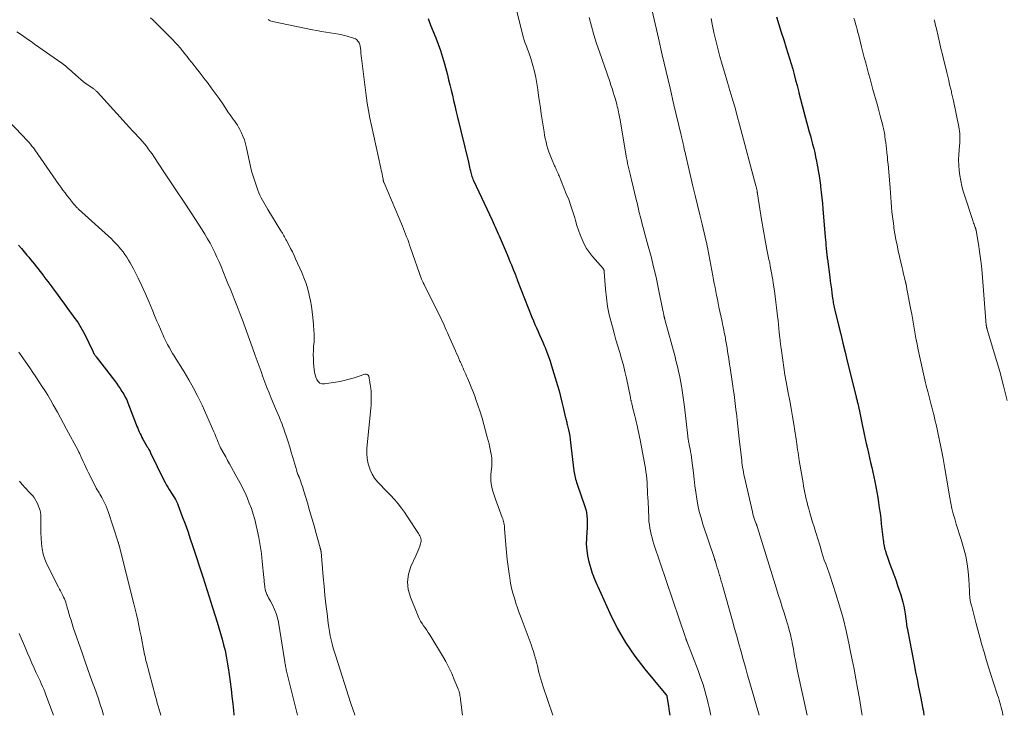
# Model space of a CAD drawing. Units: feet. Extents: x 2045000 to 2050000, y 549993 to 555009.
# Drawn here: x 2045931 to 2046145, y 550000 to 550151 of the extents above; entities that cross this region are included whole.
import ezdxf

# ---------------------------------------------------------------- set-up
doc = ezdxf.new("R2010")
doc.units = ezdxf.units.FT
doc.header["$LTSCALE"] = 100
doc.header["$MEASUREMENT"] = 0
doc.layers.add('CONTOUR INDEX', color=32, linetype='Continuous', lineweight=25)
doc.layers.add('CONTOUR INTERMEDIATE', color=40, linetype='Continuous', lineweight=15)

msp = doc.modelspace()

# ---------------------------------------------------------------- linework, layer by layer
at = {"layer": 'CONTOUR INDEX', "flags": 128}
for points, elevation in [([(2046019.91, 550151.38), (2046020.45, 550149.99), (2046021, 550148.61), (2046021.56, 550147.22), (2046022.08, 550145.83), (2046022.58, 550144.43), (2046023.02, 550143.01), (2046023.43, 550141.58), (2046024.08, 550139.18), (2046024.36, 550138.07), (2046024.64, 550136.96), (2046024.91, 550135.84), (2046025.17, 550134.73), (2046025.42, 550133.61), (2046025.68, 550132.49), (2046025.94, 550131.38), (2046026.21, 550130.27), (2046028.67, 550120.18), (2046028.75, 550119.81), (2046028.84, 550119.44), (2046028.92, 550119.07), (2046029, 550118.7), (2046029.02, 550118.57), (2046029.09, 550118.26), (2046029.16, 550117.96), (2046029.24, 550117.65), (2046029.33, 550117.35), (2046029.43, 550117.05), (2046029.53, 550116.76), (2046029.65, 550116.46), (2046029.78, 550116.18), (2046033.81, 550107.56), (2046034.03, 550107.08), (2046034.26, 550106.59), (2046034.48, 550106.11), (2046034.71, 550105.62), (2046034.93, 550105.14), (2046035.14, 550104.65), (2046035.36, 550104.16), (2046035.57, 550103.67), (2046037.05, 550100.15), (2046037.37, 550099.39), (2046037.69, 550098.62), (2046038, 550097.86), (2046038.31, 550097.09), (2046038.81, 550095.86), (2046038.87, 550095.71), (2046038.93, 550095.56), (2046038.99, 550095.4), (2046039.05, 550095.25), (2046039.1, 550095.09), (2046039.16, 550094.94), (2046039.22, 550094.78), (2046039.28, 550094.63), (2046042.46, 550086.5), (2046042.77, 550085.72), (2046043.1, 550084.95), (2046043.44, 550084.18), (2046043.79, 550083.41), (2046044.14, 550082.65), (2046044.49, 550081.88), (2046044.82, 550081.11), (2046045.15, 550080.33), (2046045.32, 550079.92), (2046045.71, 550078.93), (2046046.08, 550077.93), (2046046.42, 550076.92), (2046046.74, 550075.9), (2046048, 550071.68), (2046048.35, 550070.48), (2046048.68, 550069.28), (2046048.98, 550068.07), (2046049.27, 550066.86), (2046049.71, 550064.94), (2046049.77, 550064.68), (2046049.83, 550064.43), (2046049.9, 550064.18), (2046049.96, 550063.93), (2046050.02, 550063.68), (2046050.08, 550063.42), (2046050.14, 550063.17), (2046050.2, 550062.92), (2046050.4, 550062.04), (2046050.54, 550061.35), (2046050.67, 550060.65), (2046050.78, 550059.95), (2046050.87, 550059.25), (2046051.58, 550053.11), (2046051.63, 550052.75), (2046051.69, 550052.38), (2046051.77, 550052.02), (2046051.85, 550051.66), (2046051.95, 550051.31), (2046052.05, 550050.95), (2046052.16, 550050.6), (2046052.28, 550050.25), (2046053.99, 550045.35), (2046054.19, 550044.69), (2046054.34, 550044.03), (2046054.42, 550043.35), (2046054.47, 550042.67), (2046054.47, 550041.98), (2046054.46, 550041.29), (2046054.44, 550040.6), (2046054.4, 550039.92), (2046054.3, 550038.43), (2046054.28, 550037.15), (2046054.36, 550035.87), (2046054.56, 550034.62), (2046054.85, 550033.37), (2046055.28, 550031.9), (2046055.43, 550031.4), (2046055.59, 550030.9), (2046055.77, 550030.4), (2046055.95, 550029.91), (2046056.15, 550029.42), (2046056.35, 550028.93), (2046056.56, 550028.45), (2046056.77, 550027.96), (2046059.39, 550022.19), (2046061.01, 550018.96), (2046062.79, 550015.84), (2046064.82, 550012.88), (2046067.02, 550010.02), (2046071.58, 550004.54), (2046071.62, 550004.49), (2046071.65, 550004.45), (2046071.68, 550004.4), (2046071.71, 550004.36), (2046071.75, 550004.3), (2046071.76, 550004.28), (2046071.77, 550004.26), (2046071.77, 550004.24), (2046071.78, 550004.22), (2046071.8, 550004.14), (2046071.8, 550004.13), (2046071.81, 550004.11), (2046071.81, 550004.09), (2046071.81, 550004.07), (2046072.13, 550001.95), (2046072.29, 550000.86), (2046072.41, 550000)], 920), ([(2046095.63, 550151.77), (2046096.14, 550150.1), (2046096.65, 550148.44), (2046097.18, 550146.79), (2046097.73, 550145.05), (2046098.1, 550143.89), (2046098.46, 550142.72), (2046098.8, 550141.55), (2046099.13, 550140.38), (2046099.46, 550139.2), (2046099.77, 550138.02), (2046100.08, 550136.84), (2046100.38, 550135.66), (2046100.48, 550135.25), (2046100.83, 550133.87), (2046101.19, 550132.48), (2046101.55, 550131.1), (2046101.93, 550129.73), (2046102.74, 550126.8), (2046102.98, 550125.9), (2046103.22, 550124.99), (2046103.46, 550124.08), (2046103.69, 550123.17), (2046103.91, 550122.26), (2046104.11, 550121.34), (2046104.3, 550120.43), (2046104.48, 550119.51), (2046104.51, 550119.3), (2046104.69, 550118.28), (2046104.86, 550117.25), (2046105.01, 550116.22), (2046105.14, 550115.19), (2046105.19, 550114.85), (2046105.33, 550113.64), (2046105.46, 550112.44), (2046105.58, 550111.23), (2046105.69, 550110.02), (2046106.19, 550103.91), (2046106.24, 550103.31), (2046106.3, 550102.7), (2046106.35, 550102.1), (2046106.41, 550101.51), (2046106.49, 550100.69), (2046106.51, 550100.5), (2046106.53, 550100.31), (2046106.55, 550100.11), (2046106.57, 550099.92), (2046106.6, 550099.72), (2046106.62, 550099.53), (2046106.65, 550099.34), (2046106.67, 550099.14), (2046107.19, 550095.17), (2046107.3, 550094.3), (2046107.42, 550093.43), (2046107.53, 550092.57), (2046107.65, 550091.7), (2046107.8, 550090.61), (2046107.85, 550090.29), (2046107.9, 550089.96), (2046107.96, 550089.64), (2046108.02, 550089.32), (2046108.08, 550088.99), (2046108.15, 550088.67), (2046108.22, 550088.35), (2046108.29, 550088.03), (2046109.09, 550084.76), (2046109.56, 550082.81), (2046110.04, 550080.86), (2046110.52, 550078.91), (2046111, 550076.96), (2046112.84, 550069.47), (2046112.9, 550069.26), (2046112.95, 550069.04), (2046113, 550068.82), (2046113.06, 550068.6), (2046113.11, 550068.38), (2046113.16, 550068.16), (2046113.21, 550067.95), (2046113.26, 550067.73), (2046113.47, 550066.75), (2046113.62, 550066.05), (2046113.78, 550065.34), (2046113.93, 550064.64), (2046114.08, 550063.93), (2046114.68, 550061.1), (2046114.9, 550060.07), (2046115.13, 550059.03), (2046115.36, 550058), (2046115.6, 550056.97), (2046115.84, 550055.94), (2046116.07, 550054.9), (2046116.31, 550053.87), (2046116.53, 550052.84), (2046116.98, 550050.8), (2046117.21, 550049.66), (2046117.43, 550048.51), (2046117.62, 550047.36), (2046117.8, 550046.21), (2046117.96, 550045.05), (2046118.11, 550043.89), (2046118.25, 550042.73), (2046118.39, 550041.57), (2046118.79, 550038.12), (2046118.83, 550037.78), (2046118.89, 550037.43), (2046118.95, 550037.08), (2046119.02, 550036.73), (2046119.1, 550036.39), (2046119.19, 550036.05), (2046119.29, 550035.71), (2046119.4, 550035.37), (2046119.88, 550033.94), (2046120.18, 550033.08), (2046120.48, 550032.23), (2046120.79, 550031.37), (2046121.11, 550030.53), (2046121.22, 550030.23), (2046121.59, 550029.23), (2046121.94, 550028.22), (2046122.28, 550027.21), (2046122.6, 550026.19), (2046122.84, 550025.4), (2046123.07, 550024.57), (2046123.28, 550023.74), (2046123.44, 550022.9), (2046123.57, 550022.05), (2046123.85, 550019.91), (2046123.86, 550019.8), (2046123.88, 550019.68), (2046123.89, 550019.57), (2046123.91, 550019.45), (2046123.92, 550019.34), (2046123.94, 550019.23), (2046123.96, 550019.11), (2046123.98, 550019), (2046125.52, 550011.03), (2046125.84, 550009.39), (2046126.16, 550007.75), (2046126.48, 550006.1), (2046126.81, 550004.46), (2046127.26, 550002.22), (2046127.36, 550001.69), (2046127.46, 550001.17), (2046127.55, 550000.65), (2046127.64, 550000.12), (2046127.66, 550000)], 900), ([(2045930.9, 550102.13), (2045931.51, 550101.41), (2045932.12, 550100.69), (2045932.72, 550099.97), (2045933.11, 550099.51), (2045933.52, 550099.01), (2045933.93, 550098.52), (2045934.34, 550098.02), (2045934.74, 550097.51), (2045935.14, 550097.01), (2045935.54, 550096.5), (2045935.94, 550095.99), (2045936.33, 550095.48), (2045936.41, 550095.37), (2045936.84, 550094.8), (2045937.27, 550094.23), (2045937.7, 550093.66), (2045938.12, 550093.09), (2045938.66, 550092.36), (2045939.35, 550091.42), (2045940.04, 550090.48), (2045940.73, 550089.54), (2045941.42, 550088.6), (2045942.8, 550086.71), (2045943.15, 550086.24), (2045943.49, 550085.75), (2045943.82, 550085.27), (2045944.14, 550084.77), (2045944.45, 550084.27), (2045944.75, 550083.76), (2045945.03, 550083.24), (2045945.29, 550082.72), (2045947.02, 550079.11), (2045947.06, 550079.03), (2045947.1, 550078.95), (2045947.14, 550078.87), (2045947.18, 550078.79), (2045947.22, 550078.71), (2045947.26, 550078.63), (2045947.31, 550078.55), (2045947.35, 550078.48), (2045947.42, 550078.37), (2045947.5, 550078.24), (2045947.59, 550078.12), (2045947.68, 550077.99), (2045947.77, 550077.87), (2045951.73, 550072.72), (2045952.16, 550072.15), (2045952.58, 550071.57), (2045952.99, 550070.98), (2045953.38, 550070.39), (2045953.75, 550069.78), (2045954.09, 550069.16), (2045954.4, 550068.52), (2045954.67, 550067.86), (2045956.47, 550063.19), (2045956.63, 550062.78), (2045956.79, 550062.37), (2045956.97, 550061.97), (2045957.14, 550061.56), (2045957.33, 550061.16), (2045957.52, 550060.77), (2045957.72, 550060.38), (2045957.93, 550059.99), (2045958.87, 550058.36), (2045958.96, 550058.2), (2045959.04, 550058.05), (2045959.13, 550057.89), (2045959.22, 550057.74), (2045959.33, 550057.56), (2045959.36, 550057.5), (2045959.4, 550057.43), (2045959.43, 550057.37), (2045959.47, 550057.31), (2045959.5, 550057.25), (2045959.53, 550057.19), (2045959.56, 550057.13), (2045959.59, 550057.06), (2045962.5, 550051.07), (2045962.76, 550050.55), (2045963.04, 550050.04), (2045963.34, 550049.54), (2045963.64, 550049.04), (2045963.77, 550048.86), (2045964.02, 550048.46), (2045964.28, 550048.06), (2045964.53, 550047.67), (2045964.77, 550047.27), (2045965.01, 550046.86), (2045965.23, 550046.44), (2045965.42, 550046.02), (2045965.6, 550045.58), (2045966.49, 550043.23), (2045967.09, 550041.61), (2045967.67, 550039.98), (2045968.23, 550038.34), (2045968.78, 550036.7), (2045970.86, 550030.33), (2045971.08, 550029.64), (2045971.3, 550028.95), (2045971.51, 550028.26), (2045971.72, 550027.57), (2045971.94, 550026.88), (2045972.15, 550026.19), (2045972.37, 550025.5), (2045972.58, 550024.81), (2045974.04, 550020.24), (2045974.42, 550019.01), (2045974.79, 550017.79), (2045975.14, 550016.55), (2045975.47, 550015.32), (2045975.77, 550014.08), (2045976.04, 550012.83), (2045976.27, 550011.57), (2045976.47, 550010.3), (2045976.67, 550008.87), (2045976.89, 550007.28), (2045977.09, 550005.67), (2045977.28, 550004.07), (2045977.46, 550002.47), (2045977.61, 550001.03), (2045977.69, 550000.14), (2045977.71, 550000)], 940)]:
    msp.add_lwpolyline(points, dxfattribs=dict(at, elevation=elevation))
at = {"layer": 'CONTOUR INTERMEDIATE', "flags": 128}
for points, elevation in [([(2046038.31, 550156.47), (2046040.41, 550148.1), (2046040.59, 550147.41), (2046040.8, 550146.73), (2046041.03, 550146.05), (2046041.27, 550145.38), (2046041.52, 550144.71), (2046041.76, 550144.04), (2046041.99, 550143.36), (2046042.2, 550142.68), (2046042.65, 550141.18), (2046043, 550139.9), (2046043.31, 550138.6), (2046043.55, 550137.29), (2046043.75, 550135.97), (2046043.92, 550134.64), (2046044.1, 550133.32), (2046044.3, 550131.99), (2046044.49, 550130.67), (2046045.09, 550126.8), (2046045.22, 550126.06), (2046045.37, 550125.31), (2046045.54, 550124.58), (2046045.72, 550123.84), (2046045.73, 550123.83), (2046045.94, 550123.11), (2046046.17, 550122.4), (2046046.43, 550121.7), (2046046.71, 550121.01), (2046047.39, 550119.42), (2046047.51, 550119.14), (2046047.63, 550118.86), (2046047.76, 550118.58), (2046047.89, 550118.3), (2046048.02, 550118.03), (2046048.14, 550117.75), (2046048.26, 550117.47), (2046048.38, 550117.19), (2046049.94, 550113.34), (2046050.45, 550112.04), (2046050.92, 550110.73), (2046051.36, 550109.4), (2046051.76, 550108.06), (2046051.92, 550107.48), (2046052.24, 550106.44), (2046052.58, 550105.4), (2046052.96, 550104.37), (2046053.36, 550103.35), (2046053.83, 550102.37), (2046054.35, 550101.43), (2046054.97, 550100.53), (2046055.64, 550099.68), (2046057.91, 550097.07), (2046057.96, 550097.01), (2046058, 550096.96), (2046058.03, 550096.91), (2046058.07, 550096.85), (2046058.1, 550096.79), (2046058.12, 550096.73), (2046058.13, 550096.67), (2046058.15, 550096.61), (2046058.15, 550096.55), (2046058.16, 550096.48), (2046058.16, 550096.42), (2046058.17, 550096.36), (2046058.46, 550092.57), (2046058.65, 550090.71), (2046058.92, 550088.86), (2046059.28, 550087.03), (2046059.72, 550085.22), (2046059.95, 550084.39), (2046060.33, 550083), (2046060.72, 550081.61), (2046061.13, 550080.23), (2046061.55, 550078.85), (2046061.96, 550077.47), (2046062.34, 550076.08), (2046062.68, 550074.68), (2046062.99, 550073.27), (2046063.85, 550069.07), (2046063.87, 550068.93), (2046063.9, 550068.79), (2046063.93, 550068.65), (2046063.96, 550068.51), (2046064, 550068.37), (2046064.03, 550068.23), (2046064.06, 550068.1), (2046064.1, 550067.96), (2046064.14, 550067.81), (2046064.19, 550067.59), (2046064.25, 550067.38), (2046064.3, 550067.17), (2046064.35, 550066.95), (2046064.8, 550065.1), (2046064.95, 550064.48), (2046065.1, 550063.85), (2046065.25, 550063.23), (2046065.39, 550062.6), (2046065.41, 550062.53), (2046065.55, 550061.86), (2046065.7, 550061.2), (2046065.83, 550060.53), (2046065.97, 550059.86), (2046066.72, 550055.96), (2046066.87, 550055.2), (2046067, 550054.44), (2046067.12, 550053.68), (2046067.24, 550052.91), (2046067.33, 550052.15), (2046067.42, 550051.38), (2046067.48, 550050.62), (2046067.53, 550049.85), (2046067.53, 550049.74), (2046067.57, 550048.92), (2046067.61, 550048.09), (2046067.65, 550047.27), (2046067.69, 550046.45), (2046067.85, 550042.84), (2046067.9, 550042.12), (2046067.98, 550041.4), (2046068.09, 550040.69), (2046068.22, 550039.99), (2046068.38, 550039.28), (2046068.56, 550038.59), (2046068.76, 550037.89), (2046068.98, 550037.21), (2046075.85, 550016.9), (2046075.88, 550016.79), (2046075.94, 550016.59), (2046075.96, 550016.53), (2046075.98, 550016.47), (2046076, 550016.41), (2046076.02, 550016.35), (2046076.04, 550016.29), (2046076.06, 550016.23), (2046076.08, 550016.18), (2046076.11, 550016.12), (2046078.56, 550009.76), (2046079.12, 550008.22), (2046079.65, 550006.67), (2046080.11, 550005.1), (2046080.53, 550003.51), (2046080.77, 550002.53), (2046081.04, 550001.43), (2046081.29, 550000.32), (2046081.36, 550000)], 916), ([(2046067.89, 550156.27), (2046069.97, 550147.12), (2046070.8, 550143.51), (2046071.63, 550139.89), (2046072.48, 550136.27), (2046073.33, 550132.66), (2046074.89, 550126.06), (2046074.97, 550125.75), (2046075.04, 550125.43), (2046075.11, 550125.12), (2046075.18, 550124.81), (2046075.25, 550124.5), (2046075.32, 550124.19), (2046075.38, 550123.88), (2046075.45, 550123.57), (2046075.48, 550123.44), (2046075.56, 550123.07), (2046075.64, 550122.69), (2046075.73, 550122.32), (2046075.81, 550121.95), (2046077.45, 550115), (2046077.94, 550112.92), (2046078.43, 550110.84), (2046078.93, 550108.76), (2046079.43, 550106.68), (2046080.34, 550102.96), (2046080.39, 550102.74), (2046080.44, 550102.53), (2046080.48, 550102.32), (2046080.53, 550102.11), (2046080.58, 550101.89), (2046080.62, 550101.68), (2046080.66, 550101.46), (2046080.7, 550101.25), (2046081.76, 550095.48), (2046081.92, 550094.63), (2046082.08, 550093.79), (2046082.25, 550092.94), (2046082.41, 550092.09), (2046082.58, 550091.24), (2046082.76, 550090.4), (2046082.93, 550089.55), (2046083.11, 550088.71), (2046083.77, 550085.59), (2046083.9, 550084.99), (2046084.02, 550084.39), (2046084.14, 550083.79), (2046084.26, 550083.19), (2046084.36, 550082.69), (2046084.43, 550082.34), (2046084.5, 550081.99), (2046084.56, 550081.64), (2046084.62, 550081.29), (2046084.68, 550080.94), (2046084.74, 550080.58), (2046084.8, 550080.23), (2046084.86, 550079.88), (2046084.99, 550079.04), (2046085.11, 550078.27), (2046085.23, 550077.5), (2046085.34, 550076.73), (2046085.46, 550075.95), (2046085.53, 550075.5), (2046085.68, 550074.5), (2046085.83, 550073.51), (2046085.98, 550072.51), (2046086.12, 550071.51), (2046086.2, 550070.96), (2046086.38, 550069.68), (2046086.55, 550068.41), (2046086.71, 550067.13), (2046086.86, 550065.85), (2046086.89, 550065.62), (2046087.05, 550064.22), (2046087.21, 550062.83), (2046087.37, 550061.43), (2046087.53, 550060.04), (2046087.99, 550055.97), (2046088.05, 550055.46), (2046088.11, 550054.95), (2046088.18, 550054.44), (2046088.25, 550053.93), (2046088.26, 550053.87), (2046088.35, 550053.34), (2046088.44, 550052.8), (2046088.55, 550052.27), (2046088.66, 550051.73), (2046090.37, 550044.2), (2046090.49, 550043.73), (2046090.62, 550043.25), (2046090.77, 550042.79), (2046090.93, 550042.32), (2046091.21, 550041.6), (2046091.24, 550041.5), (2046091.28, 550041.4), (2046091.32, 550041.3), (2046091.35, 550041.2), (2046091.39, 550041.1), (2046091.43, 550041), (2046091.46, 550040.9), (2046091.49, 550040.8), (2046092.7, 550036.81), (2046093.34, 550034.72), (2046093.99, 550032.63), (2046094.64, 550030.54), (2046095.3, 550028.45), (2046096.06, 550026.04), (2046096.46, 550024.79), (2046096.85, 550023.53), (2046097.25, 550022.28), (2046097.64, 550021.03), (2046098.02, 550019.84), (2046098.22, 550019.18), (2046098.4, 550018.51), (2046098.58, 550017.84), (2046098.74, 550017.16), (2046098.82, 550016.78), (2046098.93, 550016.29), (2046099.03, 550015.8), (2046099.12, 550015.31), (2046099.2, 550014.82), (2046099.28, 550014.33), (2046099.36, 550013.84), (2046099.45, 550013.34), (2046099.54, 550012.85), (2046099.65, 550012.29), (2046099.8, 550011.51), (2046099.95, 550010.74), (2046100.11, 550009.97), (2046100.28, 550009.2), (2046102.31, 550000)], 908), ([(2045959.56, 550151.54), (2045960.05, 550151.12), (2045960.51, 550150.69), (2045960.97, 550150.24), (2045964.41, 550146.76), (2045964.96, 550146.19), (2045965.49, 550145.6), (2045966.01, 550145), (2045966.52, 550144.38), (2045967.01, 550143.76), (2045967.51, 550143.14), (2045968.01, 550142.52), (2045968.51, 550141.9), (2045968.84, 550141.47), (2045969.51, 550140.64), (2045970.17, 550139.8), (2045970.82, 550138.96), (2045971.48, 550138.11), (2045971.93, 550137.52), (2045972.79, 550136.37), (2045973.64, 550135.21), (2045974.46, 550134.03), (2045975.27, 550132.85), (2045976.55, 550130.94), (2045976.86, 550130.48), (2045977.17, 550130.03), (2045977.5, 550129.59), (2045977.83, 550129.15), (2045978.15, 550128.71), (2045978.46, 550128.26), (2045978.73, 550127.78), (2045978.99, 550127.3), (2045979.3, 550126.67), (2045979.67, 550125.85), (2045979.99, 550125.02), (2045980.24, 550124.16), (2045980.45, 550123.29), (2045980.91, 550120.93), (2045981.2, 550119.58), (2045981.54, 550118.23), (2045981.93, 550116.91), (2045982.37, 550115.59), (2045982.91, 550114.09), (2045983.12, 550113.54), (2045983.35, 550113), (2045983.61, 550112.47), (2045983.89, 550111.95), (2045984.18, 550111.44), (2045984.47, 550110.93), (2045984.77, 550110.42), (2045985.08, 550109.92), (2045987.92, 550105.25), (2045988.08, 550104.99), (2045988.24, 550104.73), (2045988.4, 550104.47), (2045988.56, 550104.21), (2045988.71, 550103.94), (2045988.86, 550103.68), (2045989.01, 550103.41), (2045989.15, 550103.14), (2045989.64, 550102.19), (2045990.02, 550101.44), (2045990.4, 550100.68), (2045990.76, 550099.92), (2045991.11, 550099.15), (2045992.44, 550096.21), (2045992.93, 550095.03), (2045993.38, 550093.84), (2045993.75, 550092.62), (2045994.07, 550091.38), (2045994.09, 550091.3), (2045994.34, 550090.09), (2045994.55, 550088.87), (2045994.71, 550087.65), (2045994.84, 550086.42), (2045994.96, 550084.9), (2045995, 550084.43), (2045995.04, 550083.96), (2045995.08, 550083.48), (2045995.13, 550083.01), (2045995.16, 550082.54), (2045995.17, 550082.07), (2045995.16, 550081.6), (2045995.12, 550081.13), (2045995.03, 550080.23), (2045994.97, 550079.3), (2045994.94, 550078.38), (2045994.96, 550077.46), (2045995.02, 550076.54), (2045995.16, 550075.11), (2045995.22, 550074.64), (2045995.31, 550074.18), (2045995.43, 550073.73), (2045995.58, 550073.28), (2045995.7, 550072.99), (2045996, 550072.53), (2045996.37, 550072.2), (2045996.85, 550072.05), (2045997.39, 550072.01), (2046000.26, 550072.49), (2046001.38, 550072.7), (2046002.49, 550072.96), (2046003.59, 550073.27), (2046004.67, 550073.61), (2046006.14, 550074.13), (2046006.42, 550074.14), (2046006.67, 550074.08), (2046006.85, 550073.91), (2046006.99, 550073.66), (2046007.07, 550073.33), (2046007.11, 550073.14), (2046007.15, 550072.94), (2046007.18, 550072.75), (2046007.21, 550072.55), (2046007.24, 550072.36), (2046007.27, 550072.16), (2046007.3, 550071.96), (2046007.34, 550071.77), (2046007.37, 550071.63), (2046007.41, 550071.37), (2046007.45, 550071.1), (2046007.48, 550070.84), (2046007.5, 550070.57), (2046007.54, 550069.62), (2046007.56, 550068.88), (2046007.56, 550068.14), (2046007.52, 550067.4), (2046007.46, 550066.67), (2046006.6, 550058.07), (2046006.57, 550056.92), (2046006.64, 550055.78), (2046006.88, 550054.67), (2046007.23, 550053.57), (2046007.32, 550053.34), (2046007.76, 550052.41), (2046008.28, 550051.53), (2046008.9, 550050.72), (2046009.61, 550049.97), (2046010.35, 550049.24), (2046011.09, 550048.51), (2046011.81, 550047.75), (2046012.51, 550046.98), (2046012.65, 550046.81), (2046013.4, 550045.93), (2046014.12, 550045.04), (2046014.8, 550044.11), (2046015.44, 550043.15), (2046017.83, 550039.5), (2046017.98, 550039.23), (2046018.12, 550038.96), (2046018.23, 550038.68), (2046018.32, 550038.4), (2046018.37, 550038.1), (2046018.39, 550037.81), (2046018.35, 550037.52), (2046018.28, 550037.23), (2046018.1, 550036.74), (2046017.9, 550036.2), (2046017.69, 550035.67), (2046017.47, 550035.15), (2046017.24, 550034.63), (2046016.18, 550032.35), (2046015.66, 550030.69), (2046015.41, 550029.02), (2046015.58, 550027.35), (2046016.04, 550025.67), (2046017.74, 550021.55), (2046017.99, 550021), (2046018.27, 550020.47), (2046018.58, 550019.96), (2046018.92, 550019.46), (2046019.26, 550018.97), (2046019.61, 550018.48), (2046019.93, 550017.97), (2046020.25, 550017.46), (2046023.03, 550012.91), (2046023.74, 550011.67), (2046024.42, 550010.41), (2046025.03, 550009.11), (2046025.59, 550007.8), (2046026.45, 550005.66), (2046026.55, 550005.4), (2046026.64, 550005.13), (2046026.71, 550004.85), (2046026.78, 550004.57), (2046026.83, 550004.29), (2046026.88, 550004.01), (2046026.92, 550003.72), (2046026.96, 550003.44), (2046027.35, 550000)], 928), ([(2046054.91, 550151.61), (2046055.4, 550149.72), (2046055.93, 550147.84), (2046056.52, 550145.98), (2046057.14, 550144.13), (2046059.39, 550137.71), (2046059.64, 550136.95), (2046059.9, 550136.19), (2046060.14, 550135.42), (2046060.37, 550134.66), (2046060.59, 550133.91), (2046060.7, 550133.51), (2046060.81, 550133.11), (2046060.91, 550132.71), (2046061.01, 550132.31), (2046061.11, 550131.91), (2046061.2, 550131.51), (2046061.28, 550131.1), (2046061.37, 550130.7), (2046061.41, 550130.48), (2046061.51, 550129.96), (2046061.61, 550129.44), (2046061.7, 550128.92), (2046061.79, 550128.41), (2046063.03, 550121.11), (2046063.14, 550120.52), (2046063.26, 550119.92), (2046063.39, 550119.33), (2046063.52, 550118.74), (2046063.66, 550118.15), (2046063.81, 550117.55), (2046063.95, 550116.96), (2046064.09, 550116.38), (2046065.15, 550112.11), (2046065.27, 550111.6), (2046065.39, 550111.08), (2046065.51, 550110.56), (2046065.62, 550110.04), (2046065.73, 550109.53), (2046065.85, 550109.01), (2046065.97, 550108.49), (2046066.1, 550107.98), (2046066.17, 550107.71), (2046066.34, 550107.06), (2046066.51, 550106.41), (2046066.68, 550105.76), (2046066.86, 550105.11), (2046067.75, 550101.94), (2046068.34, 550099.7), (2046068.91, 550097.45), (2046069.43, 550095.19), (2046069.92, 550092.93), (2046070.94, 550087.93), (2046070.97, 550087.77), (2046071, 550087.61), (2046071.03, 550087.44), (2046071.07, 550087.28), (2046071.08, 550087.21), (2046071.11, 550087.08), (2046071.13, 550086.95), (2046071.16, 550086.82), (2046071.18, 550086.7), (2046071.21, 550086.58), (2046071.22, 550086.51), (2046071.24, 550086.44), (2046071.25, 550086.37), (2046071.27, 550086.3), (2046071.29, 550086.24), (2046071.31, 550086.17), (2046071.33, 550086.1), (2046071.34, 550086.03), (2046073.57, 550077.87), (2046073.77, 550077.09), (2046073.97, 550076.3), (2046074.17, 550075.51), (2046074.35, 550074.72), (2046074.52, 550073.92), (2046074.68, 550073.13), (2046074.83, 550072.33), (2046074.97, 550071.53), (2046075.04, 550071.1), (2046075.19, 550070.08), (2046075.34, 550069.06), (2046075.48, 550068.04), (2046075.6, 550067.02), (2046076.33, 550060.63), (2046076.36, 550060.39), (2046076.39, 550060.14), (2046076.43, 550059.9), (2046076.47, 550059.66), (2046076.52, 550059.42), (2046076.56, 550059.17), (2046076.61, 550058.93), (2046076.66, 550058.69), (2046076.82, 550057.91), (2046076.95, 550057.28), (2046077.06, 550056.64), (2046077.15, 550056.01), (2046077.24, 550055.37), (2046077.54, 550052.72), (2046077.71, 550051.31), (2046077.89, 550049.89), (2046078.08, 550048.48), (2046078.29, 550047.06), (2046078.54, 550045.66), (2046078.84, 550044.27), (2046079.21, 550042.9), (2046079.62, 550041.54), (2046082.11, 550034.07), (2046082.13, 550034.01), (2046082.15, 550033.96), (2046082.17, 550033.9), (2046082.19, 550033.84), (2046082.21, 550033.79), (2046082.23, 550033.73), (2046082.25, 550033.67), (2046082.27, 550033.62), (2046082.58, 550032.62), (2046082.75, 550032.06), (2046082.92, 550031.5), (2046083.09, 550030.94), (2046083.26, 550030.39), (2046083.27, 550030.33), (2046083.45, 550029.74), (2046083.62, 550029.15), (2046083.79, 550028.56), (2046083.96, 550027.97), (2046086.05, 550020.56), (2046086.52, 550018.87), (2046086.99, 550017.19), (2046087.46, 550015.5), (2046087.92, 550013.81), (2046088.39, 550012.12), (2046088.85, 550010.43), (2046089.33, 550008.75), (2046089.8, 550007.06), (2046091.81, 550000)], 912), ([(2046081.38, 550151.37), (2046081.64, 550150.14), (2046082.02, 550148.39), (2046082.42, 550146.64), (2046082.86, 550144.9), (2046083.32, 550143.16), (2046083.81, 550141.43), (2046084.3, 550139.71), (2046084.81, 550137.99), (2046085.33, 550136.27), (2046085.43, 550135.95), (2046085.99, 550134.06), (2046086.54, 550132.18), (2046087.07, 550130.29), (2046087.59, 550128.39), (2046091.14, 550115.02), (2046091.18, 550114.89), (2046091.21, 550114.76), (2046091.25, 550114.63), (2046091.28, 550114.5), (2046091.35, 550114.24), (2046091.37, 550114.15), (2046091.39, 550114.01), (2046091.4, 550113.94), (2046091.41, 550113.87), (2046091.42, 550113.8), (2046091.43, 550113.73), (2046091.43, 550113.68), (2046091.44, 550113.59), (2046091.46, 550113.5), (2046091.47, 550113.4), (2046091.49, 550113.31), (2046092.36, 550107.72), (2046092.49, 550106.9), (2046092.62, 550106.08), (2046092.76, 550105.26), (2046092.91, 550104.44), (2046093.06, 550103.63), (2046093.22, 550102.81), (2046093.38, 550102), (2046093.54, 550101.19), (2046093.83, 550099.79), (2046093.98, 550099.05), (2046094.13, 550098.32), (2046094.27, 550097.58), (2046094.41, 550096.85), (2046094.55, 550096.11), (2046094.68, 550095.37), (2046094.8, 550094.63), (2046094.91, 550093.89), (2046095.16, 550092.23), (2046095.33, 550091.02), (2046095.49, 550089.8), (2046095.64, 550088.59), (2046095.77, 550087.37), (2046095.84, 550086.71), (2046095.94, 550085.82), (2046096.03, 550084.94), (2046096.13, 550084.05), (2046096.22, 550083.16), (2046096.35, 550081.92), (2046096.38, 550081.65), (2046096.41, 550081.38), (2046096.44, 550081.12), (2046096.47, 550080.85), (2046096.5, 550080.58), (2046096.53, 550080.31), (2046096.57, 550080.05), (2046096.6, 550079.78), (2046096.98, 550077.16), (2046097.21, 550075.58), (2046097.46, 550074), (2046097.73, 550072.43), (2046098.02, 550070.86), (2046098.17, 550070.04), (2046098.49, 550068.35), (2046098.79, 550066.65), (2046099.08, 550064.95), (2046099.37, 550063.25), (2046099.83, 550060.38), (2046099.88, 550060.12), (2046099.91, 550059.85), (2046099.95, 550059.59), (2046099.99, 550059.32), (2046100.02, 550059.06), (2046100.05, 550058.8), (2046100.09, 550058.53), (2046100.12, 550058.27), (2046100.21, 550057.66), (2046100.29, 550057.09), (2046100.37, 550056.52), (2046100.46, 550055.96), (2046100.55, 550055.39), (2046101.38, 550050.51), (2046101.51, 550049.79), (2046101.64, 550049.08), (2046101.78, 550048.37), (2046101.93, 550047.66), (2046102.08, 550046.95), (2046102.25, 550046.25), (2046102.43, 550045.54), (2046102.62, 550044.84), (2046102.85, 550044.02), (2046103.15, 550042.99), (2046103.45, 550041.97), (2046103.77, 550040.95), (2046104.1, 550039.93), (2046104.32, 550039.26), (2046104.54, 550038.58), (2046104.75, 550037.89), (2046104.95, 550037.2), (2046105.15, 550036.51), (2046105.4, 550035.6), (2046105.47, 550035.36), (2046105.53, 550035.12), (2046105.6, 550034.89), (2046105.67, 550034.65), (2046105.75, 550034.42), (2046105.82, 550034.19), (2046105.91, 550033.95), (2046105.99, 550033.73), (2046106.3, 550032.94), (2046106.54, 550032.32), (2046106.77, 550031.7), (2046106.99, 550031.07), (2046107.2, 550030.44), (2046108.51, 550026.41), (2046109.33, 550023.76), (2046110.08, 550021.08), (2046110.74, 550018.38), (2046111.33, 550015.67), (2046111.64, 550014.13), (2046112.05, 550012.07), (2046112.46, 550010.01), (2046112.85, 550007.95), (2046113.23, 550005.89), (2046113.65, 550003.64), (2046113.82, 550002.7), (2046113.97, 550001.76), (2046114.12, 550000.81), (2046114.24, 550000)], 904), ([(2046112.4, 550151.5), (2046112.6, 550150.87), (2046112.79, 550150.25), (2046112.97, 550149.61), (2046113.15, 550148.98), (2046113.32, 550148.34), (2046113.48, 550147.71), (2046114.1, 550145.26), (2046114.39, 550144.1), (2046114.7, 550142.93), (2046115, 550141.77), (2046115.31, 550140.6), (2046115.63, 550139.44), (2046115.94, 550138.28), (2046116.26, 550137.12), (2046116.58, 550135.96), (2046117.46, 550132.79), (2046117.68, 550131.96), (2046117.91, 550131.13), (2046118.14, 550130.29), (2046118.36, 550129.46), (2046118.64, 550128.43), (2046118.72, 550128.11), (2046118.8, 550127.79), (2046118.87, 550127.47), (2046118.94, 550127.14), (2046119.01, 550126.82), (2046119.07, 550126.49), (2046119.12, 550126.16), (2046119.17, 550125.83), (2046119.26, 550125.12), (2046119.35, 550124.44), (2046119.44, 550123.75), (2046119.52, 550123.06), (2046119.59, 550122.38), (2046119.62, 550122.14), (2046119.7, 550121.34), (2046119.77, 550120.53), (2046119.85, 550119.73), (2046119.92, 550118.92), (2046120.28, 550114.55), (2046120.36, 550113.52), (2046120.45, 550112.49), (2046120.53, 550111.46), (2046120.61, 550110.42), (2046120.71, 550109.39), (2046120.81, 550108.36), (2046120.94, 550107.34), (2046121.08, 550106.31), (2046121.14, 550105.88), (2046121.34, 550104.64), (2046121.55, 550103.4), (2046121.8, 550102.17), (2046122.07, 550100.95), (2046122.92, 550097.22), (2046123.05, 550096.68), (2046123.17, 550096.14), (2046123.3, 550095.6), (2046123.43, 550095.06), (2046123.67, 550094.11), (2046123.68, 550094.05), (2046123.7, 550093.98), (2046123.71, 550093.92), (2046123.72, 550093.85), (2046123.73, 550093.79), (2046123.75, 550093.73), (2046123.76, 550093.66), (2046123.77, 550093.6), (2046123.84, 550093.26), (2046123.88, 550093.02), (2046123.93, 550092.79), (2046123.97, 550092.55), (2046124.01, 550092.32), (2046124.75, 550088.45), (2046124.99, 550087.16), (2046125.23, 550085.86), (2046125.46, 550084.56), (2046125.68, 550083.26), (2046125.91, 550081.96), (2046126.15, 550080.67), (2046126.42, 550079.38), (2046126.69, 550078.09), (2046127.71, 550073.52), (2046127.85, 550072.89), (2046128, 550072.27), (2046128.15, 550071.64), (2046128.31, 550071.02), (2046128.34, 550070.9), (2046128.49, 550070.33), (2046128.63, 550069.77), (2046128.78, 550069.2), (2046128.93, 550068.63), (2046129.07, 550068.06), (2046129.22, 550067.49), (2046129.37, 550066.93), (2046129.51, 550066.36), (2046129.59, 550066.06), (2046129.78, 550065.34), (2046129.96, 550064.62), (2046130.12, 550063.9), (2046130.28, 550063.17), (2046130.94, 550060.1), (2046131.38, 550057.96), (2046131.81, 550055.81), (2046132.2, 550053.66), (2046132.57, 550051.5), (2046133.27, 550047.22), (2046133.49, 550046.07), (2046133.73, 550044.93), (2046134.02, 550043.8), (2046134.35, 550042.67), (2046134.69, 550041.55), (2046135.03, 550040.43), (2046135.37, 550039.31), (2046135.71, 550038.19), (2046136.31, 550036.18), (2046136.73, 550034.56), (2046137.07, 550032.92), (2046137.28, 550031.26), (2046137.42, 550029.59), (2046137.52, 550027), (2046137.54, 550026.62), (2046137.57, 550026.23), (2046137.61, 550025.85), (2046137.65, 550025.47), (2046137.7, 550025.08), (2046137.73, 550024.9), (2046137.76, 550024.71), (2046137.8, 550024.53), (2046137.84, 550024.35), (2046137.89, 550024.17), (2046137.94, 550023.99), (2046137.99, 550023.81), (2046138.03, 550023.62), (2046138.91, 550020.2), (2046139.34, 550018.57), (2046139.78, 550016.95), (2046140.24, 550015.33), (2046140.71, 550013.71), (2046141.2, 550012.1), (2046141.7, 550010.49), (2046142.21, 550008.88), (2046142.72, 550007.28), (2046143.66, 550004.37), (2046143.83, 550003.85), (2046143.99, 550003.32), (2046144.15, 550002.79), (2046144.3, 550002.26), (2046144.45, 550001.72), (2046144.58, 550001.19), (2046144.71, 550000.65), (2046144.83, 550000.11), (2046144.85, 550000)], 896), ([(2045985.11, 550151.16), (2045985.6, 550150.92), (2045986.12, 550150.75), (2045994.81, 550148.96), (2045995.75, 550148.78), (2045996.7, 550148.61), (2045997.65, 550148.46), (2045998.6, 550148.32), (2045998.63, 550148.32), (2045999.57, 550148.17), (2046000.5, 550148), (2046001.42, 550147.78), (2046002.34, 550147.54), (2046003.7, 550147.15), (2046003.92, 550147.07), (2046004.13, 550146.97), (2046004.32, 550146.83), (2046004.5, 550146.68), (2046004.66, 550146.5), (2046004.79, 550146.32), (2046004.9, 550146.12), (2046004.99, 550145.91), (2046005.06, 550145.68), (2046005.12, 550145.46), (2046005.16, 550145.24), (2046005.19, 550145.01), (2046005.25, 550144.38), (2046005.31, 550143.84), (2046005.37, 550143.3), (2046005.43, 550142.76), (2046005.5, 550142.21), (2046006.45, 550134.69), (2046006.69, 550133.04), (2046006.95, 550131.4), (2046007.26, 550129.76), (2046007.59, 550128.12), (2046009.64, 550118.86), (2046009.73, 550118.43), (2046009.82, 550118.01), (2046009.9, 550117.58), (2046009.98, 550117.16), (2046010.1, 550116.51), (2046010.12, 550116.41), (2046010.14, 550116.31), (2046010.16, 550116.2), (2046010.18, 550116.1), (2046010.21, 550116), (2046010.24, 550115.9), (2046010.28, 550115.8), (2046010.32, 550115.7), (2046014.31, 550106.26), (2046014.55, 550105.68), (2046014.78, 550105.1), (2046015.02, 550104.52), (2046015.24, 550103.94), (2046015.46, 550103.35), (2046015.68, 550102.76), (2046015.89, 550102.18), (2046016.1, 550101.59), (2046018.47, 550094.8), (2046018.53, 550094.64), (2046018.59, 550094.48), (2046018.66, 550094.33), (2046018.74, 550094.17), (2046018.84, 550093.95), (2046018.87, 550093.91), (2046018.89, 550093.86), (2046018.92, 550093.82), (2046018.94, 550093.77), (2046018.97, 550093.73), (2046018.99, 550093.68), (2046019.02, 550093.64), (2046019.04, 550093.59), (2046022.39, 550086.89), (2046022.66, 550086.36), (2046022.91, 550085.82), (2046023.15, 550085.29), (2046023.39, 550084.74), (2046023.63, 550084.2), (2046023.86, 550083.66), (2046024.1, 550083.11), (2046024.34, 550082.57), (2046025.84, 550079.21), (2046026.09, 550078.65), (2046026.34, 550078.09), (2046026.59, 550077.53), (2046026.83, 550076.97), (2046026.95, 550076.7), (2046027.14, 550076.27), (2046027.33, 550075.84), (2046027.51, 550075.41), (2046027.7, 550074.98), (2046027.89, 550074.55), (2046028.08, 550074.12), (2046028.26, 550073.69), (2046028.45, 550073.26), (2046028.89, 550072.22), (2046029.29, 550071.27), (2046029.67, 550070.31), (2046030.03, 550069.34), (2046030.37, 550068.37), (2046030.72, 550067.36), (2046031.18, 550065.97), (2046031.62, 550064.58), (2046032.03, 550063.18), (2046032.41, 550061.78), (2046032.77, 550060.44), (2046032.96, 550059.7), (2046033.14, 550058.95), (2046033.31, 550058.2), (2046033.47, 550057.45), (2046033.63, 550056.71), (2046033.69, 550056.33), (2046033.74, 550055.94), (2046033.77, 550055.55), (2046033.78, 550055.17), (2046033.77, 550054.78), (2046033.75, 550054.39), (2046033.73, 550054), (2046033.69, 550053.61), (2046033.56, 550052.32), (2046033.53, 550051.63), (2046033.54, 550050.95), (2046033.62, 550050.27), (2046033.74, 550049.59), (2046033.9, 550048.92), (2046034.09, 550048.26), (2046034.3, 550047.6), (2046034.53, 550046.95), (2046036.02, 550043), (2046036.13, 550042.7), (2046036.22, 550042.41), (2046036.3, 550042.1), (2046036.36, 550041.8), (2046036.42, 550041.49), (2046036.47, 550041.18), (2046036.5, 550040.87), (2046036.53, 550040.56), (2046036.78, 550037.02), (2046036.92, 550035.44), (2046037.07, 550033.87), (2046037.27, 550032.31), (2046037.5, 550030.74), (2046037.64, 550029.85), (2046037.83, 550028.74), (2046038.06, 550027.64), (2046038.34, 550026.55), (2046038.65, 550025.47), (2046038.99, 550024.4), (2046039.34, 550023.33), (2046039.71, 550022.27), (2046040.1, 550021.21), (2046042.28, 550015.4), (2046042.55, 550014.64), (2046042.8, 550013.87), (2046043.03, 550013.09), (2046043.25, 550012.31), (2046043.28, 550012.18), (2046043.46, 550011.46), (2046043.64, 550010.73), (2046043.82, 550010.01), (2046044, 550009.29), (2046044.18, 550008.57), (2046044.38, 550007.85), (2046044.6, 550007.14), (2046044.83, 550006.43), (2046046.99, 550000)], 924), ([(2046129.87, 550151.15), (2046129.99, 550150.65), (2046130.11, 550150.15), (2046130.23, 550149.65), (2046130.35, 550149.15), (2046130.73, 550147.54), (2046131.04, 550146.23), (2046131.35, 550144.92), (2046131.66, 550143.61), (2046131.97, 550142.3), (2046132.38, 550140.59), (2046132.6, 550139.7), (2046132.81, 550138.8), (2046133.03, 550137.91), (2046133.24, 550137.01), (2046133.54, 550135.8), (2046133.61, 550135.51), (2046133.67, 550135.22), (2046133.74, 550134.94), (2046133.81, 550134.65), (2046133.87, 550134.36), (2046133.93, 550134.08), (2046134, 550133.79), (2046134.06, 550133.5), (2046135.23, 550127.89), (2046135.32, 550127.39), (2046135.39, 550126.89), (2046135.44, 550126.38), (2046135.46, 550125.87), (2046135.47, 550125.36), (2046135.46, 550124.85), (2046135.44, 550124.33), (2046135.4, 550123.82), (2046135.25, 550121.86), (2046135.2, 550120.71), (2046135.21, 550119.56), (2046135.3, 550118.41), (2046135.44, 550117.26), (2046135.65, 550116.13), (2046135.9, 550115), (2046136.2, 550113.89), (2046136.54, 550112.78), (2046138.27, 550107.52), (2046138.36, 550107.23), (2046138.46, 550106.95), (2046138.55, 550106.68), (2046138.65, 550106.4), (2046138.8, 550106.01), (2046138.83, 550105.92), (2046138.85, 550105.84), (2046138.88, 550105.76), (2046138.91, 550105.67), (2046138.93, 550105.59), (2046138.96, 550105.5), (2046138.97, 550105.42), (2046138.99, 550105.33), (2046139.5, 550102.38), (2046139.75, 550100.81), (2046139.97, 550099.24), (2046140.15, 550097.67), (2046140.3, 550096.09), (2046141.2, 550084.79), (2046141.21, 550084.72), (2046141.22, 550084.65), (2046141.22, 550084.58), (2046141.23, 550084.51), (2046141.24, 550084.44), (2046141.25, 550084.37), (2046141.27, 550084.3), (2046141.28, 550084.23), (2046141.29, 550084.2), (2046141.31, 550084.12), (2046141.34, 550084.03), (2046141.36, 550083.95), (2046141.39, 550083.86), (2046143.22, 550077.82), (2046144.12, 550074.7), (2046144.96, 550071.57), (2046145.71, 550068.41)], 892), ([(2045930.56, 550148.5), (2045931.3, 550148), (2045932.08, 550147.46), (2045932.85, 550146.93), (2045933.62, 550146.39), (2045934.4, 550145.84), (2045940.27, 550141.69), (2045940.56, 550141.47), (2045940.86, 550141.25), (2045941.15, 550141.02), (2045941.43, 550140.79), (2045941.71, 550140.55), (2045941.99, 550140.31), (2045942.27, 550140.07), (2045942.54, 550139.83), (2045943.93, 550138.59), (2045944.47, 550138.12), (2045945.03, 550137.67), (2045945.6, 550137.24), (2045946.18, 550136.82), (2045947.12, 550136.18), (2045947.24, 550136.09), (2045947.36, 550136), (2045947.48, 550135.91), (2045947.6, 550135.82), (2045947.71, 550135.72), (2045947.82, 550135.62), (2045947.93, 550135.51), (2045948.03, 550135.4), (2045953.6, 550129.26), (2045954.29, 550128.5), (2045954.99, 550127.74), (2045955.69, 550126.99), (2045956.4, 550126.24), (2045956.85, 550125.76), (2045957.33, 550125.24), (2045957.79, 550124.72), (2045958.24, 550124.19), (2045958.68, 550123.65), (2045959.1, 550123.1), (2045959.52, 550122.54), (2045959.92, 550121.97), (2045960.32, 550121.4), (2045962.49, 550118.12), (2045962.92, 550117.47), (2045963.36, 550116.81), (2045963.79, 550116.16), (2045964.22, 550115.51), (2045964.66, 550114.86), (2045965.09, 550114.2), (2045965.53, 550113.55), (2045965.96, 550112.9), (2045966.2, 550112.55), (2045966.75, 550111.72), (2045967.3, 550110.88), (2045967.84, 550110.05), (2045968.38, 550109.21), (2045970.79, 550105.47), (2045971.39, 550104.52), (2045971.96, 550103.56), (2045972.51, 550102.58), (2045973.03, 550101.59), (2045973.53, 550100.59), (2045974.01, 550099.57), (2045974.46, 550098.55), (2045974.9, 550097.52), (2045975.96, 550094.93), (2045976.41, 550093.82), (2045976.86, 550092.72), (2045977.31, 550091.62), (2045977.76, 550090.51), (2045978.2, 550089.41), (2045978.63, 550088.3), (2045979.05, 550087.19), (2045979.46, 550086.07), (2045981.09, 550081.62), (2045981.72, 550079.88), (2045982.35, 550078.15), (2045982.98, 550076.41), (2045983.6, 550074.68), (2045984.01, 550073.55), (2045984.44, 550072.38), (2045984.88, 550071.22), (2045985.35, 550070.06), (2045985.83, 550068.91), (2045986.77, 550066.69), (2045987.05, 550066.03), (2045987.32, 550065.38), (2045987.59, 550064.72), (2045987.85, 550064.06), (2045987.98, 550063.75), (2045988.17, 550063.24), (2045988.36, 550062.74), (2045988.54, 550062.23), (2045988.72, 550061.71), (2045989.12, 550060.52), (2045989.48, 550059.4), (2045989.83, 550058.28), (2045990.17, 550057.16), (2045990.51, 550056.04), (2045991.34, 550053.15), (2045991.4, 550052.95), (2045991.47, 550052.75), (2045991.54, 550052.55), (2045991.62, 550052.35), (2045991.73, 550052.08), (2045991.75, 550052.02), (2045991.78, 550051.96), (2045991.81, 550051.9), (2045991.83, 550051.84), (2045991.86, 550051.78), (2045991.89, 550051.72), (2045991.91, 550051.66), (2045991.93, 550051.6), (2045992.24, 550050.73), (2045992.41, 550050.23), (2045992.58, 550049.73), (2045992.74, 550049.23), (2045992.89, 550048.73), (2045993.66, 550046.18), (2045994.15, 550044.51), (2045994.63, 550042.85), (2045995.11, 550041.18), (2045995.58, 550039.51), (2045996.44, 550036.39), (2045996.47, 550036.27), (2045996.5, 550036.16), (2045996.53, 550036.05), (2045996.56, 550035.93), (2045996.61, 550035.74), (2045996.61, 550035.72), (2045996.62, 550035.71), (2045996.62, 550035.69), (2045996.62, 550035.67), (2045996.63, 550035.6), (2045996.64, 550035.58), (2045996.64, 550035.56), (2045996.64, 550035.54), (2045996.64, 550035.52), (2045997.1, 550030.07), (2045997.28, 550028.09), (2045997.48, 550026.11), (2045997.7, 550024.13), (2045997.93, 550022.15), (2045998.2, 550020.02), (2045998.33, 550019.11), (2045998.48, 550018.2), (2045998.65, 550017.3), (2045998.84, 550016.4), (2045999.06, 550015.5), (2045999.29, 550014.61), (2045999.55, 550013.73), (2045999.82, 550012.85), (2046003.14, 550002.6), (2046003.55, 550001.36), (2046003.96, 550000.12), (2046004, 550000)], 932), ([(2045928.4, 550129.48), (2045931.71, 550126.05), (2045932.08, 550125.66), (2045932.44, 550125.28), (2045932.79, 550124.89), (2045933.14, 550124.5), (2045933.48, 550124.1), (2045933.81, 550123.69), (2045934.12, 550123.27), (2045934.43, 550122.84), (2045939.65, 550115.35), (2045940.09, 550114.73), (2045940.54, 550114.12), (2045941, 550113.51), (2045941.46, 550112.9), (2045941.94, 550112.29), (2045942.17, 550112), (2045942.4, 550111.71), (2045942.64, 550111.42), (2045942.87, 550111.14), (2045943.17, 550110.79), (2045943.26, 550110.68), (2045943.35, 550110.58), (2045943.45, 550110.47), (2045943.55, 550110.37), (2045943.65, 550110.27), (2045943.75, 550110.17), (2045943.85, 550110.07), (2045943.95, 550109.97), (2045950.42, 550104.1), (2045950.99, 550103.57), (2045951.54, 550103.03), (2045952.08, 550102.47), (2045952.61, 550101.9), (2045952.68, 550101.81), (2045953.15, 550101.26), (2045953.6, 550100.7), (2045954.03, 550100.12), (2045954.43, 550099.52), (2045954.82, 550098.91), (2045955.19, 550098.29), (2045955.53, 550097.65), (2045955.87, 550097.01), (2045956.89, 550094.96), (2045957.7, 550093.29), (2045958.48, 550091.61), (2045959.22, 550089.91), (2045959.94, 550088.2), (2045960.61, 550086.54), (2045960.98, 550085.66), (2045961.35, 550084.77), (2045961.73, 550083.89), (2045962.11, 550083.01), (2045962.23, 550082.72), (2045962.57, 550081.99), (2045962.91, 550081.27), (2045963.28, 550080.57), (2045963.67, 550079.87), (2045964.37, 550078.65), (2045964.42, 550078.57), (2045964.47, 550078.48), (2045964.52, 550078.4), (2045964.58, 550078.32), (2045964.64, 550078.23), (2045964.69, 550078.15), (2045964.75, 550078.07), (2045964.8, 550077.98), (2045966.89, 550074.66), (2045967.94, 550072.89), (2045968.95, 550071.1), (2045969.88, 550069.26), (2045970.77, 550067.4), (2045973.37, 550061.6), (2045973.55, 550061.19), (2045973.72, 550060.78), (2045973.88, 550060.37), (2045974.04, 550059.95), (2045974.21, 550059.46), (2045974.27, 550059.29), (2045974.34, 550059.12), (2045974.41, 550058.95), (2045974.49, 550058.78), (2045974.57, 550058.61), (2045974.65, 550058.45), (2045974.73, 550058.29), (2045974.82, 550058.13), (2045975.48, 550056.91), (2045975.91, 550056.15), (2045976.33, 550055.38), (2045976.75, 550054.61), (2045977.17, 550053.84), (2045977.98, 550052.36), (2045978.34, 550051.72), (2045978.69, 550051.08), (2045979.04, 550050.43), (2045979.39, 550049.79), (2045979.73, 550049.14), (2045980.06, 550048.48), (2045980.36, 550047.82), (2045980.65, 550047.14), (2045981.05, 550046.13), (2045981.5, 550044.94), (2045981.91, 550043.73), (2045982.25, 550042.51), (2045982.56, 550041.27), (2045982.77, 550040.33), (2045983.12, 550038.6), (2045983.43, 550036.87), (2045983.67, 550035.13), (2045983.87, 550033.39), (2045984.19, 550029.96), (2045984.24, 550029.47), (2045984.29, 550028.98), (2045984.35, 550028.49), (2045984.4, 550028), (2045984.42, 550027.85), (2045984.49, 550027.44), (2045984.59, 550027.04), (2045984.72, 550026.66), (2045984.88, 550026.28), (2045985.06, 550025.91), (2045985.25, 550025.54), (2045985.44, 550025.17), (2045985.63, 550024.8), (2045986.15, 550023.84), (2045986.55, 550022.97), (2045986.9, 550022.09), (2045987.16, 550021.18), (2045987.36, 550020.25), (2045988.76, 550011.63), (2045988.8, 550011.37), (2045988.84, 550011.12), (2045988.89, 550010.86), (2045988.93, 550010.6), (2045988.98, 550010.34), (2045989.03, 550010.08), (2045989.09, 550009.82), (2045989.15, 550009.57), (2045991.5, 550000)], 936), ([(2045930.96, 550078.93), (2045933.35, 550075.47), (2045934.02, 550074.49), (2045934.68, 550073.51), (2045935.33, 550072.52), (2045935.98, 550071.53), (2045936.62, 550070.54), (2045937.24, 550069.53), (2045937.84, 550068.52), (2045938.44, 550067.49), (2045938.65, 550067.11), (2045939.34, 550065.89), (2045940.02, 550064.67), (2045940.69, 550063.44), (2045941.35, 550062.2), (2045943.84, 550057.52), (2045943.94, 550057.35), (2045944.03, 550057.17), (2045944.12, 550056.99), (2045944.21, 550056.81), (2045944.29, 550056.63), (2045944.38, 550056.45), (2045944.46, 550056.26), (2045944.54, 550056.08), (2045944.93, 550055.18), (2045945.21, 550054.55), (2045945.49, 550053.92), (2045945.79, 550053.3), (2045946.1, 550052.68), (2045947.62, 550049.69), (2045947.8, 550049.35), (2045947.99, 550049.01), (2045948.18, 550048.68), (2045948.39, 550048.35), (2045948.59, 550048.02), (2045948.78, 550047.68), (2045948.97, 550047.34), (2045949.15, 550047), (2045949.37, 550046.57), (2045949.65, 550046.01), (2045949.91, 550045.44), (2045950.14, 550044.86), (2045950.35, 550044.27), (2045952.54, 550037.63), (2045952.57, 550037.54), (2045952.6, 550037.45), (2045952.63, 550037.37), (2045952.65, 550037.28), (2045952.69, 550037.14), (2045952.69, 550037.12), (2045952.7, 550037.1), (2045952.7, 550037.08), (2045952.71, 550037.05), (2045952.73, 550036.97), (2045952.73, 550036.95), (2045952.74, 550036.93), (2045952.74, 550036.91), (2045952.75, 550036.89), (2045955.97, 550024.2), (2045956.25, 550023.04), (2045956.53, 550021.87), (2045956.79, 550020.69), (2045957.04, 550019.52), (2045957.28, 550018.34), (2045957.52, 550017.16), (2045957.76, 550015.98), (2045957.99, 550014.8), (2045958.3, 550013.24), (2045958.39, 550012.8), (2045958.48, 550012.37), (2045958.59, 550011.94), (2045958.7, 550011.5), (2045960.67, 550004.06), (2045960.86, 550003.35), (2045961.05, 550002.65), (2045961.25, 550001.95), (2045961.45, 550001.24), (2045961.66, 550000.54), (2045961.81, 550000)], 944), ([(2045931.07, 550050.86), (2045931.69, 550050.14), (2045932.34, 550049.43), (2045933.4, 550048.3), (2045933.53, 550048.17), (2045933.66, 550048.03), (2045933.79, 550047.9), (2045933.92, 550047.77), (2045934.05, 550047.64), (2045934.16, 550047.5), (2045934.27, 550047.34), (2045934.36, 550047.19), (2045935, 550046.02), (2045935.34, 550045.26), (2045935.59, 550044.48), (2045935.72, 550043.66), (2045935.77, 550042.83), (2045935.75, 550042.03), (2045935.74, 550040.86), (2045935.76, 550039.68), (2045935.8, 550038.5), (2045935.86, 550037.32), (2045936.01, 550036.17), (2045936.25, 550035.03), (2045936.62, 550033.94), (2045937.08, 550032.86), (2045939.57, 550027.86), (2045939.79, 550027.44), (2045940, 550027.01), (2045940.22, 550026.59), (2045940.44, 550026.17), (2045940.5, 550026.06), (2045940.68, 550025.69), (2045940.85, 550025.32), (2045941, 550024.94), (2045941.14, 550024.55), (2045941.26, 550024.16), (2045941.38, 550023.76), (2045941.5, 550023.37), (2045941.62, 550022.97), (2045941.83, 550022.2), (2045942.06, 550021.42), (2045942.3, 550020.65), (2045942.54, 550019.88), (2045942.8, 550019.11), (2045944.71, 550013.54), (2045945.29, 550011.87), (2045945.88, 550010.2), (2045946.47, 550008.54), (2045947.07, 550006.88), (2045947.39, 550006.01), (2045947.83, 550004.78), (2045948.25, 550003.56), (2045948.66, 550002.32), (2045949.06, 550001.09), (2045949.38, 550000)], 948), ([(2045931.06, 550017.74), (2045931.27, 550017.24), (2045932.39, 550014.59), (2045932.85, 550013.49), (2045933.33, 550012.4), (2045933.81, 550011.32), (2045934.31, 550010.23), (2045934.76, 550009.26), (2045935.04, 550008.67), (2045935.31, 550008.07), (2045935.58, 550007.48), (2045935.85, 550006.88), (2045936.11, 550006.28), (2045936.36, 550005.68), (2045936.6, 550005.07), (2045936.84, 550004.46), (2045938.53, 550000)], 952)]:
    msp.add_lwpolyline(points, dxfattribs=dict(at, elevation=elevation))

doc.saveas('drawing.dxf')
